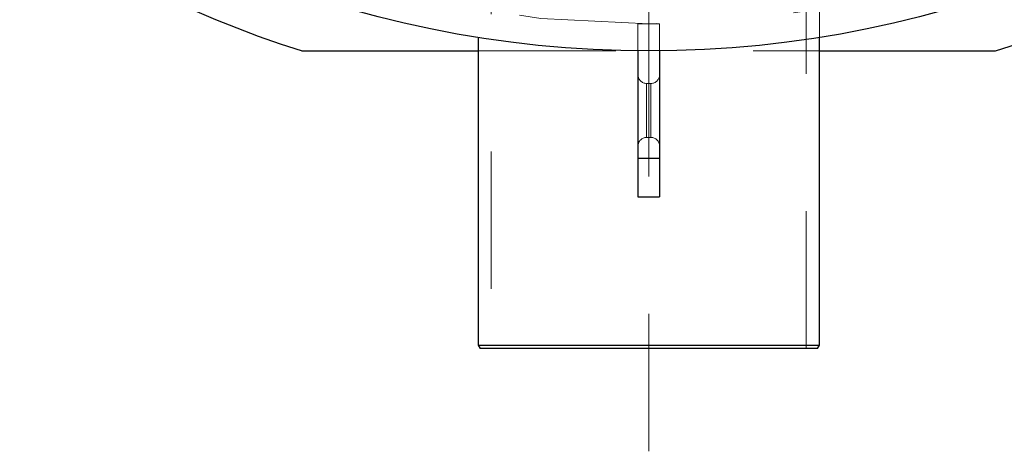
# Model space of a CAD drawing. Units: inches. Extents: x 0.3 to 7.9, y 0.2 to 11.3.
# Drawn here: x 2.1 to 2.8, y 3.1 to 3.4 of the extents above; entities that cross this region are included whole.
import ezdxf

# ---------------------------------------------------------------- set-up
doc = ezdxf.new("R2010")
doc.units = ezdxf.units.IN
doc.header["$MEASUREMENT"] = 0
doc.linetypes.add('CENTERX2', pattern=[0.8, 0.5, -0.1, 0.1, -0.1])
doc.linetypes.add('HIDDEN', pattern=[0.075, 0.05, -0.025])
doc.layers.add('FORMAT', color=7, linetype='Continuous')

msp = doc.modelspace()

# ---------------------------------------------------------------- linework, layer by layer
at = {"color": 7, "linetype": 'HIDDEN', "lineweight": 18}
for p, q in [((2.43504, 3.48819), (2.43504, 3.3681)), ((2.68307, 3.3681), (2.68307, 3.48819)), ((2.44457, 3.48504), (2.44457, 3.14173)), ((2.67354, 3.14173), (2.67354, 3.48504)), ((2.55118, 3.37795), (2.55118, 3.35831)), ((2.56693, 3.37795), (2.55118, 3.37795)), ((2.56693, 3.37795), (2.56693, 3.35831)), ((2.43504, 3.35827), (2.68307, 3.35827)), ((2.56063, 3.33465), (2.55748, 3.33465)), ((2.55748, 3.29528), (2.55748, 3.33464)), ((2.56063, 3.33464), (2.56063, 3.29528)), ((2.55748, 3.29528), (2.56063, 3.29528)), ((2.56693, 3.27987), (2.55118, 3.27987))]:
    msp.add_line(p, q, dxfattribs=at)
at = {"color": 7, "linetype": 'Continuous', "lineweight": 25}
for p, q in [((2.43504, 3.3681), (2.43504, 3.14409)), ((2.68307, 3.14409), (2.68307, 3.3681)), ((2.30696, 3.35827), (2.43504, 3.35827)), ((2.55118, 3.35831), (2.55118, 3.27987)), ((2.56693, 3.35831), (2.56693, 3.27987)), ((2.68307, 3.35827), (2.81115, 3.35827)), ((2.56693, 3.27987), (2.55118, 3.27987)), ((2.55118, 3.27987), (2.55118, 3.25197)), ((2.56693, 3.27987), (2.56693, 3.25197)), ((2.55118, 3.25197), (2.56693, 3.25197)), ((2.43504, 3.14409), (2.4364, 3.14173)), ((2.43504, 3.14409), (2.68307, 3.14409)), ((2.68171, 3.14173), (2.68307, 3.14409)), ((2.68171, 3.14173), (2.4364, 3.14173))]:
    msp.add_line(p, q, dxfattribs=at)
msp.add_circle((2.55906, 4.14567), 0.7874, dxfattribs=at)
at = {"color": 7, "linetype": 'HIDDEN', "lineweight": 18}
msp.add_circle((2.55906, 4.14567), 0.76772, dxfattribs=at)
at = {"color": 7, "linetype": 'Continuous', "lineweight": 25}
for start, end in [(107.75279, 252.24721), (287.75279, 72.24721)]:
    msp.add_arc((2.55906, 4.14567), 0.82677, start, end, dxfattribs=at)
at = {"color": 7, "linetype": 'HIDDEN', "lineweight": 18}
for centre, start, end in [((2.55748, 3.34094), 180, 270), ((2.56063, 3.34094), 270, 360), ((2.55748, 3.28898), 90, 180), ((2.56063, 3.28898), 0, 90)]:
    msp.add_arc(centre, 0.0063, start, end, dxfattribs=at)
at = {"layer": 'FORMAT', "linetype": 'CENTERX2', "lineweight": 18, "ltscale": 0.6}
msp.add_line((2.55906, 3.56693), (2.55906, 3.06535), dxfattribs=at)

doc.saveas('drawing.dxf')
